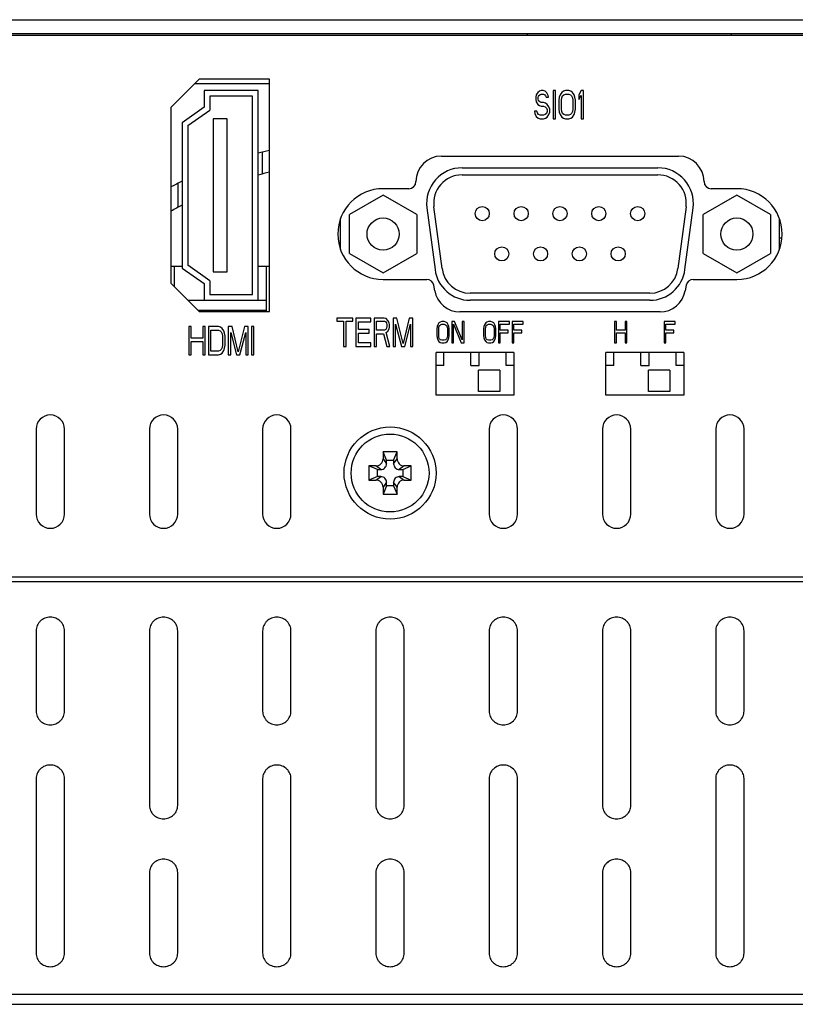
# Model space of a CAD drawing. Extents: x 0 to 1170, y 0 to 805.
# Drawn here: x 359 to 414, y 107 to 177 of the extents above; entities that cross this region are included whole.
import ezdxf

# ---------------------------------------------------------------- set-up
doc = ezdxf.new("R2010")
doc.units = 0
doc.header["$MEASUREMENT"] = 0
doc.layers.add('1_外観図', color=7, linetype='CONTINUOUS')

msp = doc.modelspace()

# ---------------------------------------------------------------- linework, layer by layer
at = {"layer": '1_外観図', "color": 7, "linetype": 'Continuous'}
for p, q in [((223.938, 176.593), (547.938, 176.593)), ((225.538, 175.493), (546.338, 175.493)), ((495.938, 175.593), (241.938, 175.593)), ((394.638, 175.493), (394.638, 175.593)), ((409.038, 175.593), (409.038, 175.493)), ((371.463, 172.393), (369.463, 170.393)), ((376.413, 172.393), (371.463, 172.393)), ((376.413, 155.993), (376.413, 172.393)), ((371.163, 172.093), (376.413, 172.093)), ((371.813, 171.593), (371.813, 170.424)), ((375.613, 171.593), (371.813, 171.593)), ((372.213, 171.193), (372.213, 170.218)), ((375.213, 171.193), (372.213, 171.193)), ((375.213, 157.193), (375.213, 171.193)), ((375.613, 156.793), (375.613, 171.593)), ((395.255, 171.295), (395.226, 171.125)), ((395.226, 171.125), (395.226, 170.955)), ((395.372, 171.465), (395.255, 171.295)), ((395.488, 171.55), (395.372, 171.465)), ((395.401, 171.082), (395.43, 171.21)), ((395.401, 170.997), (395.401, 171.082)), ((395.43, 170.869), (395.401, 170.997)), ((395.43, 171.21), (395.518, 171.295)), ((395.605, 171.593), (395.488, 171.55)), ((395.518, 171.295), (395.605, 171.337)), ((395.751, 171.593), (395.605, 171.593)), ((395.605, 171.337), (395.78, 171.337)), ((395.897, 171.55), (395.751, 171.593)), ((395.78, 171.337), (395.868, 171.295)), ((395.868, 171.295), (395.926, 171.21)), ((396.013, 171.423), (395.897, 171.55)), ((395.926, 171.21), (395.955, 171.125)), ((395.955, 171.125), (396.13, 171.125)), ((396.101, 171.252), (396.013, 171.423)), ((396.13, 171.125), (396.101, 171.252)), ((396.451, 171.593), (396.451, 169.593)), ((396.626, 171.593), (396.451, 171.593)), ((396.626, 169.593), (396.626, 171.593)), ((396.888, 171.125), (396.859, 170.912)), ((396.947, 171.295), (396.888, 171.125)), ((397.063, 171.465), (396.947, 171.295)), ((397.034, 170.912), (397.063, 171.082)), ((397.18, 171.55), (397.063, 171.465)), ((397.063, 171.082), (397.122, 171.21)), ((397.122, 171.21), (397.209, 171.295)), ((397.326, 171.593), (397.18, 171.55)), ((397.209, 171.295), (397.326, 171.337)), ((397.559, 171.593), (397.326, 171.593)), ((397.326, 171.337), (397.559, 171.337)), ((397.705, 171.55), (397.559, 171.593)), ((397.559, 171.337), (397.676, 171.295)), ((397.676, 171.295), (397.763, 171.21)), ((397.822, 171.465), (397.705, 171.55)), ((397.763, 171.21), (397.822, 171.082)), ((397.938, 171.295), (397.822, 171.465)), ((397.822, 171.082), (397.851, 170.912)), ((397.997, 171.125), (397.938, 171.295)), ((398.026, 170.912), (397.997, 171.125)), ((398.434, 171.593), (398.259, 171.295)), ((398.259, 171.295), (398.259, 170.955)), ((398.259, 170.955), (398.434, 171.252)), ((398.609, 171.593), (398.434, 171.593)), ((398.434, 171.252), (398.434, 169.593)), ((398.609, 169.593), (398.609, 171.593)), ((369.463, 170.393), (369.463, 157.993)), ((371.813, 170.424), (370.263, 169.324)), ((395.226, 170.955), (395.255, 170.784)), ((395.255, 170.784), (395.372, 170.614)), ((395.372, 170.614), (395.488, 170.529)), ((395.518, 170.784), (395.43, 170.869)), ((395.488, 170.529), (395.605, 170.486)), ((395.605, 170.742), (395.518, 170.784)), ((395.78, 170.742), (395.605, 170.742)), ((395.605, 170.486), (395.78, 170.486)), ((395.926, 170.699), (395.78, 170.742)), ((395.78, 170.486), (395.897, 170.444)), ((395.897, 170.444), (395.984, 170.359)), ((396.043, 170.614), (395.926, 170.699)), ((395.984, 170.359), (396.043, 170.231)), ((396.159, 170.444), (396.043, 170.614)), ((396.218, 170.274), (396.159, 170.444)), ((396.859, 170.912), (396.859, 170.274)), ((397.034, 170.274), (397.034, 170.912)), ((397.851, 170.912), (397.851, 170.274)), ((398.026, 170.274), (398.026, 170.912)), ((370.663, 169.118), (372.213, 170.218)), ((372.438, 169.593), (372.438, 158.793)), ((373.438, 169.593), (372.438, 169.593)), ((373.438, 158.793), (373.438, 169.593)), ((395.138, 170.146), (395.168, 169.976)), ((395.313, 170.146), (395.138, 170.146)), ((395.168, 169.976), (395.255, 169.763)), ((395.255, 169.763), (395.401, 169.635)), ((395.343, 170.018), (395.313, 170.146)), ((395.43, 169.891), (395.343, 170.018)), ((395.401, 169.635), (395.547, 169.593)), ((395.547, 169.848), (395.43, 169.891)), ((395.78, 169.848), (395.547, 169.848)), ((395.547, 169.593), (395.78, 169.593)), ((395.897, 169.891), (395.78, 169.848)), ((395.78, 169.593), (395.926, 169.635)), ((395.984, 169.976), (395.897, 169.891)), ((395.926, 169.635), (396.043, 169.72)), ((396.043, 170.103), (395.984, 169.976)), ((396.043, 170.231), (396.043, 170.103)), ((396.043, 169.72), (396.159, 169.891)), ((396.159, 169.891), (396.218, 170.061)), ((396.218, 170.061), (396.218, 170.274)), ((396.451, 169.593), (396.626, 169.593)), ((396.859, 170.274), (396.888, 170.061)), ((396.888, 170.061), (396.947, 169.891)), ((396.947, 169.891), (397.063, 169.72)), ((397.063, 170.103), (397.034, 170.274)), ((397.122, 169.976), (397.063, 170.103)), ((397.063, 169.72), (397.18, 169.635)), ((397.209, 169.891), (397.122, 169.976)), ((397.18, 169.635), (397.326, 169.593)), ((397.326, 169.848), (397.209, 169.891)), ((397.559, 169.848), (397.326, 169.848)), ((397.326, 169.593), (397.559, 169.593)), ((397.676, 169.891), (397.559, 169.848)), ((397.559, 169.593), (397.705, 169.635)), ((397.763, 169.976), (397.676, 169.891)), ((397.705, 169.635), (397.822, 169.72)), ((397.822, 170.103), (397.763, 169.976)), ((397.851, 170.274), (397.822, 170.103)), ((397.822, 169.72), (397.938, 169.891)), ((397.938, 169.891), (397.997, 170.061)), ((397.997, 170.061), (398.026, 170.274)), ((398.434, 169.593), (398.609, 169.593)), ((370.263, 169.324), (370.263, 159.061)), ((370.663, 169.118), (370.663, 159.268)), ((375.938, 165.709), (375.938, 167.257)), ((388.565, 166.963), (405.312, 166.963)), ((390.018, 166.138), (403.858, 166.138)), ((390.018, 165.638), (403.858, 165.638)), ((369.938, 165.031), (369.938, 163.338)), ((384.443, 164.205), (382.068, 162.834)), ((386.265, 164.663), (384.443, 164.663)), ((386.818, 162.834), (384.443, 164.205)), ((409.433, 164.205), (407.058, 162.834)), ((409.433, 164.663), (407.612, 164.663)), ((411.808, 162.834), (409.433, 164.205)), ((388.608, 159.027), (388.036, 163.377)), ((405.841, 163.377), (405.269, 159.027)), ((382.068, 160.092), (382.068, 162.834)), ((386.818, 162.834), (386.818, 160.092)), ((387.54, 163.311), (388.113, 158.961)), ((405.764, 158.961), (406.337, 163.311)), ((407.058, 160.092), (407.058, 162.834)), ((411.808, 162.834), (411.808, 160.092)), ((381.433, 160.377), (381.433, 162.549)), ((412.443, 160.377), (412.443, 162.548)), ((412.443, 161.193), (412.622, 161.193)), ((382.068, 160.092), (384.443, 158.72)), ((384.443, 158.72), (386.818, 160.092)), ((407.058, 160.092), (409.433, 158.72)), ((409.433, 158.72), (411.808, 160.092)), ((369.463, 159.193), (370.263, 159.193)), ((369.688, 159.193), (369.688, 157.768)), ((372.213, 158.168), (370.663, 159.268)), ((375.613, 159.193), (376.413, 159.193)), ((376.188, 159.193), (376.188, 155.993)), ((370.263, 159.061), (371.813, 157.961)), ((372.438, 158.793), (373.438, 158.793)), ((369.463, 157.993), (371.463, 155.993)), ((371.813, 157.961), (371.813, 156.793)), ((372.213, 158.168), (372.213, 157.193)), ((384.443, 158.263), (387.534, 158.263)), ((388.097, 157.45), (388.026, 157.85)), ((405.85, 157.85), (405.78, 157.45)), ((406.343, 158.263), (409.433, 158.263)), ((372.213, 157.193), (375.213, 157.193)), ((403.286, 157.288), (390.591, 157.288)), ((376.188, 156.783), (370.673, 156.783)), ((371.813, 156.793), (375.613, 156.793)), ((403.286, 156.788), (390.591, 156.788)), ((371.373, 156.083), (376.188, 156.083)), ((371.463, 155.993), (376.413, 155.993)), ((404.007, 155.963), (389.87, 155.963)), ((381.188, 155.533), (381.188, 155.32)), ((382.297, 155.533), (381.188, 155.533)), ((381.188, 155.32), (381.655, 155.32)), ((381.655, 155.32), (381.655, 153.533)), ((381.83, 153.533), (381.83, 155.32)), ((381.83, 155.32), (382.297, 155.32)), ((382.297, 155.32), (382.297, 155.533)), ((382.53, 155.533), (382.53, 153.533)), ((383.58, 155.533), (382.53, 155.533)), ((382.705, 154.724), (382.705, 155.277)), ((382.705, 155.277), (383.58, 155.277)), ((383.58, 155.277), (383.58, 155.533)), ((383.813, 155.533), (383.813, 153.533)), ((384.513, 155.533), (383.813, 155.533)), ((383.988, 154.682), (383.988, 155.32)), ((383.988, 155.32), (384.543, 155.32)), ((384.659, 155.49), (384.513, 155.533)), ((384.543, 155.32), (384.63, 155.277)), ((384.63, 155.277), (384.688, 155.192)), ((384.776, 155.363), (384.659, 155.49)), ((384.688, 155.192), (384.718, 155.065)), ((384.718, 155.065), (384.718, 154.937)), ((384.863, 155.192), (384.776, 155.363)), ((384.893, 155.065), (384.863, 155.192)), ((384.893, 154.895), (384.893, 155.065)), ((385.155, 155.533), (385.155, 153.533)), ((385.418, 155.533), (385.155, 155.533)), ((385.33, 153.533), (385.33, 155.107)), ((385.33, 155.107), (385.738, 153.533)), ((385.855, 153.746), (385.418, 155.533)), ((386.293, 155.533), (385.855, 153.746)), ((385.972, 153.533), (386.38, 155.107)), ((386.555, 155.533), (386.293, 155.533)), ((386.38, 155.107), (386.38, 153.533)), ((386.555, 153.533), (386.555, 155.533)), ((388.304, 155.059), (388.26, 154.932)), ((388.391, 155.187), (388.304, 155.059)), ((388.479, 155.251), (388.391, 155.187)), ((388.391, 154.9), (388.435, 154.996)), ((388.435, 154.996), (388.501, 155.059)), ((388.588, 155.283), (388.479, 155.251)), ((388.501, 155.059), (388.588, 155.091)), ((388.763, 155.283), (388.588, 155.283)), ((388.588, 155.091), (388.763, 155.091)), ((388.873, 155.251), (388.763, 155.283)), ((388.763, 155.091), (388.851, 155.059)), ((388.851, 155.059), (388.916, 154.996)), ((388.96, 155.187), (388.873, 155.251)), ((388.916, 154.996), (388.96, 154.9)), ((389.048, 155.059), (388.96, 155.187)), ((389.091, 154.932), (389.048, 155.059)), ((389.288, 155.283), (389.288, 153.783)), ((389.485, 155.283), (389.288, 155.283)), ((389.42, 153.783), (389.42, 155.091)), ((389.42, 155.091), (389.966, 153.783)), ((390.032, 154.006), (389.485, 155.283)), ((390.032, 155.283), (390.032, 154.006)), ((390.163, 155.283), (390.032, 155.283)), ((390.163, 153.783), (390.163, 155.283)), ((391.604, 155.059), (391.56, 154.932)), ((391.691, 155.187), (391.604, 155.059)), ((391.779, 155.251), (391.691, 155.187)), ((391.691, 154.9), (391.735, 154.996)), ((391.735, 154.996), (391.801, 155.059)), ((391.888, 155.283), (391.779, 155.251)), ((391.801, 155.059), (391.888, 155.091)), ((392.063, 155.283), (391.888, 155.283)), ((391.888, 155.091), (392.063, 155.091)), ((392.173, 155.251), (392.063, 155.283)), ((392.063, 155.091), (392.151, 155.059)), ((392.151, 155.059), (392.216, 154.996)), ((392.26, 155.187), (392.173, 155.251)), ((392.216, 154.996), (392.26, 154.9)), ((392.348, 155.059), (392.26, 155.187)), ((392.391, 154.932), (392.348, 155.059)), ((392.588, 155.283), (392.588, 153.783)), ((393.376, 155.283), (392.588, 155.283)), ((392.72, 154.676), (392.72, 155.091)), ((392.72, 155.091), (393.376, 155.091)), ((393.376, 155.091), (393.376, 155.283)), ((393.551, 155.283), (393.551, 153.783)), ((394.338, 155.283), (393.551, 155.283)), ((393.682, 154.676), (393.682, 155.091)), ((393.682, 155.091), (394.338, 155.091)), ((394.338, 155.091), (394.338, 155.283)), ((400.92, 155.283), (400.788, 155.283)), ((400.788, 155.283), (400.788, 153.783)), ((400.92, 154.676), (400.92, 155.283)), ((401.663, 155.283), (401.532, 155.283)), ((401.532, 155.283), (401.532, 154.676)), ((401.663, 153.783), (401.663, 155.283)), ((405.076, 155.283), (404.288, 155.283)), ((404.288, 155.283), (404.288, 153.783)), ((404.42, 155.091), (405.076, 155.091)), ((404.42, 154.676), (404.42, 155.091)), ((405.076, 155.091), (405.076, 155.283)), ((370.713, 154.933), (370.713, 152.933)), ((370.888, 154.933), (370.713, 154.933)), ((370.888, 154.124), (370.888, 154.933)), ((371.705, 154.933), (371.705, 154.124)), ((371.88, 154.933), (371.705, 154.933)), ((371.88, 152.933), (371.88, 154.933)), ((372.113, 154.933), (372.113, 152.933)), ((372.813, 154.933), (372.113, 154.933)), ((372.288, 153.188), (372.288, 154.677)), ((372.288, 154.677), (372.813, 154.677)), ((372.959, 154.89), (372.813, 154.933)), ((372.813, 154.677), (372.93, 154.635)), ((372.93, 154.635), (373.018, 154.55)), ((373.076, 154.805), (372.959, 154.89)), ((373.018, 154.55), (373.076, 154.422)), ((373.193, 154.635), (373.076, 154.805)), ((373.076, 154.422), (373.105, 154.252)), ((373.251, 154.465), (373.193, 154.635)), ((373.28, 154.252), (373.251, 154.465)), ((373.513, 154.933), (373.513, 152.933)), ((373.776, 154.933), (373.513, 154.933)), ((373.688, 152.933), (373.688, 154.507)), ((373.688, 154.507), (374.097, 152.933)), ((374.213, 153.146), (373.776, 154.933)), ((374.651, 154.933), (374.213, 153.146)), ((374.33, 152.933), (374.738, 154.507)), ((374.913, 154.933), (374.651, 154.933)), ((374.738, 154.507), (374.738, 152.933)), ((374.913, 152.933), (374.913, 154.933)), ((375.147, 154.933), (375.147, 152.933)), ((375.322, 154.933), (375.147, 154.933)), ((375.322, 152.933), (375.322, 154.933)), ((383.463, 154.724), (382.705, 154.724)), ((382.705, 153.788), (382.705, 154.469)), ((382.705, 154.469), (383.463, 154.469)), ((383.463, 154.469), (383.463, 154.724)), ((384.543, 154.682), (383.988, 154.682)), ((383.988, 153.533), (383.988, 154.426)), ((383.988, 154.426), (384.484, 154.426)), ((384.484, 154.426), (384.718, 153.533)), ((384.63, 154.724), (384.543, 154.682)), ((384.688, 154.809), (384.63, 154.724)), ((384.659, 154.512), (384.776, 154.597)), ((384.922, 153.533), (384.659, 154.512)), ((384.718, 154.937), (384.688, 154.809)), ((384.776, 154.597), (384.863, 154.767)), ((384.863, 154.767), (384.893, 154.895)), ((388.26, 154.932), (388.238, 154.772)), ((388.238, 154.772), (388.238, 154.293)), ((388.238, 154.293), (388.26, 154.134)), ((388.37, 154.772), (388.391, 154.9)), ((388.37, 154.293), (388.37, 154.772)), ((388.391, 154.166), (388.37, 154.293)), ((388.96, 154.9), (388.982, 154.772)), ((388.982, 154.293), (388.96, 154.166)), ((388.982, 154.772), (388.982, 154.293)), ((389.113, 154.772), (389.091, 154.932)), ((389.091, 154.134), (389.113, 154.293)), ((389.113, 154.293), (389.113, 154.772)), ((391.56, 154.932), (391.538, 154.772)), ((391.538, 154.772), (391.538, 154.293)), ((391.538, 154.293), (391.56, 154.134)), ((391.67, 154.772), (391.691, 154.9)), ((391.67, 154.293), (391.67, 154.772)), ((391.691, 154.166), (391.67, 154.293)), ((392.26, 154.9), (392.282, 154.772)), ((392.282, 154.293), (392.26, 154.166)), ((392.282, 154.772), (392.282, 154.293)), ((392.413, 154.772), (392.391, 154.932)), ((392.391, 154.134), (392.413, 154.293)), ((392.413, 154.293), (392.413, 154.772)), ((393.288, 154.676), (392.72, 154.676)), ((392.72, 153.783), (392.72, 154.485)), ((392.72, 154.485), (393.288, 154.485)), ((393.288, 154.485), (393.288, 154.676)), ((394.251, 154.676), (393.682, 154.676)), ((393.682, 153.783), (393.682, 154.485)), ((393.682, 154.485), (394.251, 154.485)), ((394.251, 154.485), (394.251, 154.676)), ((401.532, 154.676), (400.92, 154.676)), ((400.92, 154.485), (401.532, 154.485)), ((400.92, 153.783), (400.92, 154.485)), ((401.532, 154.485), (401.532, 153.783)), ((404.988, 154.676), (404.42, 154.676)), ((404.42, 154.485), (404.988, 154.485)), ((404.42, 153.783), (404.42, 154.485)), ((404.988, 154.485), (404.988, 154.676)), ((371.705, 154.124), (370.888, 154.124)), ((370.888, 152.933), (370.888, 153.869)), ((370.888, 153.869), (371.705, 153.869)), ((371.705, 153.869), (371.705, 152.933)), ((373.105, 153.614), (373.076, 153.443)), ((373.105, 154.252), (373.105, 153.614)), ((373.251, 153.401), (373.28, 153.614)), ((373.28, 153.614), (373.28, 154.252)), ((383.58, 153.788), (382.705, 153.788)), ((383.58, 153.533), (383.58, 153.788)), ((388.26, 154.134), (388.304, 154.006)), ((388.304, 154.006), (388.391, 153.879)), ((388.435, 154.07), (388.391, 154.166)), ((388.391, 153.879), (388.479, 153.815)), ((388.501, 154.006), (388.435, 154.07)), ((388.479, 153.815), (388.588, 153.783)), ((388.588, 153.974), (388.501, 154.006)), ((388.763, 153.974), (388.588, 153.974)), ((388.588, 153.783), (388.763, 153.783)), ((388.851, 154.006), (388.763, 153.974)), ((388.763, 153.783), (388.873, 153.815)), ((388.916, 154.07), (388.851, 154.006)), ((388.873, 153.815), (388.96, 153.879)), ((388.96, 154.166), (388.916, 154.07)), ((388.96, 153.879), (389.048, 154.006)), ((389.048, 154.006), (389.091, 154.134)), ((389.288, 153.783), (389.42, 153.783)), ((389.966, 153.783), (390.163, 153.783)), ((391.56, 154.134), (391.604, 154.006)), ((391.604, 154.006), (391.691, 153.879)), ((391.735, 154.07), (391.691, 154.166)), ((391.691, 153.879), (391.779, 153.815)), ((391.801, 154.006), (391.735, 154.07)), ((391.779, 153.815), (391.888, 153.783)), ((391.888, 153.974), (391.801, 154.006)), ((392.063, 153.974), (391.888, 153.974)), ((391.888, 153.783), (392.063, 153.783)), ((392.151, 154.006), (392.063, 153.974)), ((392.063, 153.783), (392.173, 153.815)), ((392.216, 154.07), (392.151, 154.006)), ((392.173, 153.815), (392.26, 153.879)), ((392.26, 154.166), (392.216, 154.07)), ((392.26, 153.879), (392.348, 154.006)), ((392.348, 154.006), (392.391, 154.134)), ((392.588, 153.783), (392.72, 153.783)), ((393.551, 153.783), (393.682, 153.783)), ((400.788, 153.783), (400.92, 153.783)), ((401.532, 153.783), (401.663, 153.783)), ((404.288, 153.783), (404.42, 153.783)), ((370.713, 152.933), (370.888, 152.933)), ((371.705, 152.933), (371.88, 152.933)), ((372.113, 152.933), (372.813, 152.933)), ((372.813, 153.188), (372.288, 153.188)), ((372.93, 153.231), (372.813, 153.188)), ((372.813, 152.933), (372.959, 152.975)), ((373.018, 153.316), (372.93, 153.231)), ((372.959, 152.975), (373.076, 153.06)), ((373.076, 153.443), (373.018, 153.316)), ((373.076, 153.06), (373.193, 153.231)), ((373.193, 153.231), (373.251, 153.401)), ((373.513, 152.933), (373.688, 152.933)), ((374.097, 152.933), (374.33, 152.933)), ((374.738, 152.933), (374.913, 152.933)), ((375.147, 152.933), (375.322, 152.933)), ((381.655, 153.533), (381.83, 153.533)), ((382.53, 153.533), (383.58, 153.533)), ((383.813, 153.533), (383.988, 153.533)), ((384.718, 153.533), (384.922, 153.533)), ((385.155, 153.533), (385.33, 153.533)), ((385.738, 153.533), (385.972, 153.533)), ((386.38, 153.533), (386.555, 153.533)), ((388.188, 150.093), (388.188, 153.093)), ((393.688, 153.093), (388.188, 153.093)), ((388.738, 152.193), (388.738, 153.093)), ((390.638, 152.193), (390.638, 153.093)), ((391.238, 152.193), (391.238, 153.093)), ((393.138, 152.193), (393.138, 153.093)), ((393.688, 153.093), (393.688, 150.093)), ((405.688, 153.093), (400.188, 153.093)), ((400.188, 150.093), (400.188, 153.093)), ((400.738, 152.193), (400.738, 153.093)), ((402.638, 152.193), (402.638, 153.093)), ((403.238, 152.193), (403.238, 153.093)), ((405.138, 152.193), (405.138, 153.093)), ((405.688, 153.093), (405.688, 150.093)), ((388.738, 152.193), (388.188, 152.193)), ((390.638, 152.193), (391.238, 152.193)), ((391.188, 150.343), (391.188, 151.843)), ((392.688, 151.843), (391.188, 151.843)), ((392.688, 151.843), (392.688, 150.343)), ((393.688, 152.193), (393.138, 152.193)), ((400.738, 152.193), (400.188, 152.193)), ((402.638, 152.193), (403.238, 152.193)), ((404.688, 151.843), (403.188, 151.843)), ((403.188, 150.343), (403.188, 151.843)), ((404.688, 151.843), (404.688, 150.343)), ((405.688, 152.193), (405.138, 152.193)), ((392.688, 150.343), (391.188, 150.343)), ((404.688, 150.343), (403.188, 150.343)), ((393.688, 150.093), (388.188, 150.093)), ((405.688, 150.093), (400.188, 150.093)), ((359.938, 147.693), (359.938, 141.693)), ((361.938, 141.693), (361.938, 147.693)), ((367.938, 147.693), (367.938, 141.693)), ((369.938, 141.693), (369.938, 147.693)), ((375.938, 147.693), (375.938, 141.693)), ((377.938, 141.693), (377.938, 147.693)), ((391.938, 147.693), (391.938, 141.693)), ((393.938, 141.693), (393.938, 147.693)), ((399.938, 147.693), (399.938, 141.693)), ((401.938, 141.693), (401.938, 147.693)), ((407.938, 147.693), (407.938, 141.693)), ((409.938, 141.693), (409.938, 147.693)), ((384.438, 146.093), (384.438, 145.593)), ((384.688, 145.493), (384.438, 146.093)), ((385.438, 146.093), (384.438, 146.093)), ((385.188, 145.493), (385.438, 146.093)), ((385.438, 145.593), (385.438, 146.093)), ((384.688, 145.243), (384.688, 145.493)), ((384.688, 145.493), (385.188, 145.493)), ((385.188, 145.493), (385.188, 145.243)), ((383.438, 145.093), (383.438, 144.093)), ((383.938, 145.093), (383.438, 145.093)), ((384.038, 144.843), (383.438, 145.093)), ((384.038, 144.343), (384.038, 144.843)), ((384.038, 144.843), (384.288, 144.843)), ((385.588, 144.843), (385.838, 144.843)), ((385.838, 144.843), (386.438, 145.093)), ((385.838, 144.843), (385.838, 144.343)), ((386.438, 145.093), (385.938, 145.093)), ((386.438, 144.093), (386.438, 145.093)), ((384.038, 144.343), (383.438, 144.093)), ((383.438, 144.093), (383.938, 144.093)), ((384.288, 144.343), (384.038, 144.343)), ((384.688, 143.693), (384.688, 143.943)), ((385.188, 143.943), (385.188, 143.693)), ((385.838, 144.343), (385.588, 144.343)), ((385.838, 144.343), (386.438, 144.093)), ((385.938, 144.093), (386.438, 144.093)), ((384.688, 143.693), (384.438, 143.093)), ((384.438, 143.593), (384.438, 143.093)), ((385.188, 143.693), (384.688, 143.693)), ((385.188, 143.693), (385.438, 143.093)), ((385.438, 143.093), (385.438, 143.593)), ((384.438, 143.093), (385.438, 143.093)), ((359.938, 133.466), (359.938, 127.774)), ((361.938, 127.774), (361.938, 133.466)), ((367.938, 133.466), (367.938, 121.133)), ((369.938, 121.133), (369.938, 133.466)), ((375.938, 133.466), (375.938, 127.774)), ((377.938, 127.774), (377.938, 133.466)), ((383.938, 133.466), (383.938, 121.133)), ((385.938, 121.133), (385.938, 133.466)), ((391.938, 133.466), (391.938, 127.774)), ((393.938, 127.774), (393.938, 133.466)), ((399.938, 133.466), (399.938, 121.133)), ((401.938, 121.133), (401.938, 133.466)), ((407.938, 133.466), (407.938, 127.774)), ((409.938, 127.774), (409.938, 133.466)), ((359.938, 123.031), (359.938, 110.698)), ((361.938, 110.698), (361.938, 123.031)), ((375.938, 123.031), (375.938, 110.698)), ((377.938, 110.698), (377.938, 123.031)), ((391.938, 123.031), (391.938, 110.698)), ((393.938, 110.698), (393.938, 123.031)), ((407.938, 123.031), (407.938, 110.698)), ((409.938, 110.698), (409.938, 123.031)), ((367.938, 116.39), (367.938, 110.698)), ((369.938, 110.698), (369.938, 116.39)), ((383.938, 116.39), (383.938, 110.698)), ((385.938, 110.698), (385.938, 116.39)), ((399.938, 116.39), (399.938, 110.698)), ((401.938, 110.698), (401.938, 116.39)), ((223.938, 107.093), (547.938, 107.093))]:
    msp.add_line(p, q, dxfattribs=at)
at = {"layer": '1_外観図', "color": 9, "linetype": 'Continuous'}
for p, q in [((384.438, 145.593), (384.688, 145.243)), ((385.188, 145.243), (385.438, 145.593)), ((384.288, 144.843), (383.938, 145.093)), ((385.938, 145.093), (385.588, 144.843)), ((383.938, 144.093), (384.288, 144.343)), ((384.688, 143.943), (384.438, 143.593)), ((385.438, 143.593), (385.188, 143.943)), ((385.588, 144.343), (385.938, 144.093)), ((224.038, 137.255), (547.838, 137.255)), ((224.038, 136.939), (547.838, 136.939)), ((546.938, 107.777), (224.938, 107.777))]:
    msp.add_line(p, q, dxfattribs=at)
at = {"layer": '1_外観図', "color": 7, "linetype": 'Continuous'}
for centre, radius in [((391.448, 162.903), 0.5), ((394.198, 162.903), 0.5), ((396.938, 162.903), 0.5), ((399.678, 162.903), 0.5), ((402.428, 162.903), 0.5), ((384.443, 161.463), 1.135), ((409.433, 161.463), 1.135), ((392.828, 160.063), 0.5), ((395.568, 160.063), 0.5), ((398.308, 160.063), 0.5), ((401.048, 160.063), 0.5), ((384.938, 144.593), 3.25), ((384.938, 144.593), 2.75)]:
    msp.add_circle(centre, radius, dxfattribs=at)
for centre, radius, start, end in [((382.788, 139.593), 28.5, 102.9256, 104.5815), ((388.565, 165.163), 1.8, 90, 180), ((405.312, 165.163), 1.8, 0, 90), ((390.018, 163.638), 2.5, 90, 187.5), ((403.858, 163.638), 2.5, 352.5, 90), ((382.788, 139.593), 27, 103.65716, 105.4109), ((390.018, 163.638), 2, 90, 187.5), ((403.858, 163.638), 2, 352.5, 90), ((382.788, 139.593), 28.5, 116.07065, 117.87504), ((386.265, 165.163), 0.5, 270, 0), ((407.612, 165.163), 0.5, 180, 270), ((384.443, 161.463), 3.2, 90, 270), ((409.433, 161.463), 3.2, 270, 90), ((382.788, 139.593), 27, 117.63901, 119.57318), ((390.591, 159.288), 2.5, 187.5, 270), ((390.591, 159.288), 2, 187.5, 270), ((403.286, 159.288), 2, 270, 352.5), ((403.286, 159.288), 2.5, 270, 352.5), ((387.534, 157.763), 0.5, 10.00035, 90), ((406.343, 157.763), 0.5, 90, 169.99965), ((389.87, 157.763), 1.8, 190.00035, 270), ((404.007, 157.763), 1.8, 270, 349.99965), ((360.938, 147.693), 1, 0, 180), ((368.938, 147.693), 1, 0, 180), ((376.938, 147.693), 1, 0, 180), ((392.938, 147.693), 1, 0, 180), ((400.938, 147.693), 1, 0, 180), ((408.938, 147.693), 1, 0, 180), ((383.939, 145.592), 0.5, 269.94582, 0.05418), ((385.938, 145.592), 0.5, 179.94582, 270.05418), ((384.289, 145.242), 0.4, 269.94582, 0.05418), ((385.588, 145.242), 0.4, 179.94582, 270.05418), ((383.939, 143.593), 0.5, 359.94582, 90.05418), ((384.289, 143.943), 0.4, 359.94582, 90.05418), ((385.588, 143.943), 0.4, 89.94582, 180.05418), ((385.938, 143.593), 0.5, 89.94582, 180.05418), ((360.938, 141.693), 1, 180, 0), ((368.938, 141.693), 1, 180, 0), ((376.938, 141.693), 1, 180, 0), ((392.938, 141.693), 1, 180, 0), ((400.938, 141.693), 1, 180, 0), ((408.938, 141.693), 1, 180, 0), ((382.788, 139.593), 28.5, 307.66554, 308.20727)]:
    msp.add_arc(centre, radius, start, end, dxfattribs=at)
for points in [[(361.938, 133.466), (361.938, 133.528), (361.925, 133.653), (361.868, 133.832), (361.775, 133.997), (361.607, 134.191), (361.328, 134.367), (360.938, 134.439), (360.549, 134.367), (360.269, 134.191), (360.102, 133.997), (360.009, 133.832), (359.951, 133.653), (359.938, 133.528), (359.938, 133.466)], [(369.938, 133.466), (369.938, 133.528), (369.925, 133.653), (369.868, 133.832), (369.775, 133.997), (369.607, 134.191), (369.328, 134.367), (368.938, 134.439), (368.549, 134.367), (368.269, 134.191), (368.102, 133.997), (368.009, 133.832), (367.951, 133.653), (367.938, 133.528), (367.938, 133.466)], [(377.938, 133.466), (377.938, 133.528), (377.925, 133.653), (377.868, 133.832), (377.775, 133.997), (377.607, 134.191), (377.328, 134.367), (376.938, 134.439), (376.549, 134.367), (376.269, 134.191), (376.102, 133.997), (376.009, 133.832), (375.951, 133.653), (375.938, 133.528), (375.938, 133.466)], [(385.938, 133.466), (385.938, 133.528), (385.925, 133.653), (385.868, 133.832), (385.775, 133.997), (385.607, 134.191), (385.328, 134.367), (384.938, 134.439), (384.549, 134.367), (384.269, 134.191), (384.102, 133.997), (384.009, 133.832), (383.951, 133.653), (383.938, 133.528), (383.938, 133.466)], [(393.938, 133.466), (393.938, 133.528), (393.925, 133.653), (393.868, 133.832), (393.775, 133.997), (393.607, 134.191), (393.328, 134.367), (392.938, 134.439), (392.549, 134.367), (392.269, 134.191), (392.102, 133.997), (392.009, 133.832), (391.951, 133.653), (391.938, 133.528), (391.938, 133.466)], [(401.938, 133.466), (401.938, 133.528), (401.925, 133.653), (401.868, 133.832), (401.775, 133.997), (401.607, 134.191), (401.328, 134.367), (400.938, 134.439), (400.549, 134.367), (400.269, 134.191), (400.102, 133.997), (400.009, 133.832), (399.951, 133.653), (399.938, 133.528), (399.938, 133.466)], [(409.938, 133.466), (409.938, 133.528), (409.925, 133.653), (409.868, 133.832), (409.775, 133.997), (409.607, 134.191), (409.328, 134.367), (408.938, 134.439), (408.549, 134.367), (408.269, 134.191), (408.102, 133.997), (408.009, 133.832), (407.951, 133.653), (407.938, 133.528), (407.938, 133.466)], [(359.938, 127.774), (359.938, 127.712), (359.951, 127.587), (360.009, 127.408), (360.102, 127.243), (360.269, 127.05), (360.549, 126.874), (360.938, 126.801), (361.328, 126.874), (361.607, 127.05), (361.775, 127.243), (361.868, 127.408), (361.925, 127.587), (361.938, 127.712), (361.938, 127.774)], [(375.938, 127.774), (375.938, 127.712), (375.951, 127.587), (376.009, 127.408), (376.102, 127.243), (376.269, 127.05), (376.549, 126.874), (376.938, 126.801), (377.328, 126.874), (377.607, 127.05), (377.775, 127.243), (377.868, 127.408), (377.925, 127.587), (377.938, 127.712), (377.938, 127.774)], [(391.938, 127.774), (391.938, 127.712), (391.951, 127.587), (392.009, 127.408), (392.102, 127.243), (392.269, 127.05), (392.549, 126.874), (392.938, 126.801), (393.328, 126.874), (393.607, 127.05), (393.775, 127.243), (393.868, 127.408), (393.925, 127.587), (393.938, 127.712), (393.938, 127.774)], [(407.938, 127.774), (407.938, 127.712), (407.951, 127.587), (408.009, 127.408), (408.102, 127.243), (408.269, 127.05), (408.549, 126.874), (408.938, 126.801), (409.328, 126.874), (409.607, 127.05), (409.775, 127.243), (409.868, 127.408), (409.925, 127.587), (409.938, 127.712), (409.938, 127.774)], [(361.938, 123.031), (361.938, 123.093), (361.925, 123.217), (361.868, 123.397), (361.775, 123.562), (361.607, 123.755), (361.328, 123.931), (360.938, 124.004), (360.549, 123.931), (360.269, 123.755), (360.102, 123.562), (360.009, 123.397), (359.951, 123.217), (359.938, 123.093), (359.938, 123.031)], [(377.938, 123.031), (377.938, 123.093), (377.925, 123.217), (377.868, 123.397), (377.775, 123.562), (377.607, 123.755), (377.328, 123.931), (376.938, 124.004), (376.549, 123.931), (376.269, 123.755), (376.102, 123.562), (376.009, 123.397), (375.951, 123.217), (375.938, 123.093), (375.938, 123.031)], [(393.938, 123.031), (393.938, 123.093), (393.925, 123.217), (393.868, 123.397), (393.775, 123.562), (393.607, 123.755), (393.328, 123.931), (392.938, 124.004), (392.549, 123.931), (392.269, 123.755), (392.102, 123.562), (392.009, 123.397), (391.951, 123.217), (391.938, 123.093), (391.938, 123.031)], [(409.938, 123.031), (409.938, 123.093), (409.925, 123.217), (409.868, 123.397), (409.775, 123.562), (409.607, 123.755), (409.328, 123.931), (408.938, 124.004), (408.549, 123.931), (408.269, 123.755), (408.102, 123.562), (408.009, 123.397), (407.951, 123.217), (407.938, 123.093), (407.938, 123.031)], [(367.938, 121.133), (367.938, 121.071), (367.951, 120.947), (368.009, 120.767), (368.102, 120.602), (368.269, 120.409), (368.549, 120.233), (368.938, 120.16), (369.328, 120.233), (369.607, 120.409), (369.775, 120.602), (369.868, 120.767), (369.925, 120.947), (369.938, 121.071), (369.938, 121.133)], [(383.938, 121.133), (383.938, 121.071), (383.951, 120.947), (384.009, 120.767), (384.102, 120.602), (384.269, 120.409), (384.549, 120.233), (384.938, 120.16), (385.328, 120.233), (385.607, 120.409), (385.775, 120.602), (385.868, 120.767), (385.925, 120.947), (385.938, 121.071), (385.938, 121.133)], [(399.938, 121.133), (399.938, 121.071), (399.951, 120.947), (400.009, 120.767), (400.102, 120.602), (400.269, 120.409), (400.549, 120.233), (400.938, 120.16), (401.328, 120.233), (401.607, 120.409), (401.775, 120.602), (401.868, 120.767), (401.925, 120.947), (401.938, 121.071), (401.938, 121.133)], [(369.938, 116.39), (369.938, 116.452), (369.925, 116.577), (369.868, 116.756), (369.775, 116.921), (369.607, 117.114), (369.328, 117.29), (368.938, 117.363), (368.549, 117.29), (368.269, 117.114), (368.102, 116.921), (368.009, 116.756), (367.951, 116.577), (367.938, 116.452), (367.938, 116.39)], [(385.938, 116.39), (385.938, 116.452), (385.925, 116.577), (385.868, 116.756), (385.775, 116.921), (385.607, 117.114), (385.328, 117.29), (384.938, 117.363), (384.549, 117.29), (384.269, 117.114), (384.102, 116.921), (384.009, 116.756), (383.951, 116.577), (383.938, 116.452), (383.938, 116.39)], [(401.938, 116.39), (401.938, 116.452), (401.925, 116.577), (401.868, 116.756), (401.775, 116.921), (401.607, 117.114), (401.328, 117.29), (400.938, 117.363), (400.549, 117.29), (400.269, 117.114), (400.102, 116.921), (400.009, 116.756), (399.951, 116.577), (399.938, 116.452), (399.938, 116.39)], [(359.938, 110.698), (359.938, 110.636), (359.951, 110.511), (360.009, 110.332), (360.102, 110.167), (360.269, 109.973), (360.549, 109.797), (360.938, 109.725), (361.328, 109.797), (361.607, 109.973), (361.775, 110.167), (361.868, 110.332), (361.925, 110.511), (361.938, 110.636), (361.938, 110.698)], [(367.938, 110.698), (367.938, 110.636), (367.951, 110.511), (368.009, 110.332), (368.102, 110.167), (368.269, 109.973), (368.549, 109.797), (368.938, 109.725), (369.328, 109.797), (369.607, 109.973), (369.775, 110.167), (369.868, 110.332), (369.925, 110.511), (369.938, 110.636), (369.938, 110.698)], [(375.938, 110.698), (375.938, 110.636), (375.951, 110.511), (376.009, 110.332), (376.102, 110.167), (376.269, 109.973), (376.549, 109.797), (376.938, 109.725), (377.328, 109.797), (377.607, 109.973), (377.775, 110.167), (377.868, 110.332), (377.925, 110.511), (377.938, 110.636), (377.938, 110.698)], [(383.938, 110.698), (383.938, 110.636), (383.951, 110.511), (384.009, 110.332), (384.102, 110.167), (384.269, 109.973), (384.549, 109.797), (384.938, 109.725), (385.328, 109.797), (385.607, 109.973), (385.775, 110.167), (385.868, 110.332), (385.925, 110.511), (385.938, 110.636), (385.938, 110.698)], [(391.938, 110.698), (391.938, 110.636), (391.951, 110.511), (392.009, 110.332), (392.102, 110.167), (392.269, 109.973), (392.549, 109.797), (392.938, 109.725), (393.328, 109.797), (393.607, 109.973), (393.775, 110.167), (393.868, 110.332), (393.925, 110.511), (393.938, 110.636), (393.938, 110.698)], [(399.938, 110.698), (399.938, 110.636), (399.951, 110.511), (400.009, 110.332), (400.102, 110.167), (400.269, 109.973), (400.549, 109.797), (400.938, 109.725), (401.328, 109.797), (401.607, 109.973), (401.775, 110.167), (401.868, 110.332), (401.925, 110.511), (401.938, 110.636), (401.938, 110.698)], [(407.938, 110.698), (407.938, 110.636), (407.951, 110.511), (408.009, 110.332), (408.102, 110.167), (408.269, 109.973), (408.549, 109.797), (408.938, 109.725), (409.328, 109.797), (409.607, 109.973), (409.775, 110.167), (409.868, 110.332), (409.925, 110.511), (409.938, 110.636), (409.938, 110.698)]]:
    msp.add_open_spline(points, degree=3, knots=[0, 0, 0, 0, 0.061015, 0.122283, 0.184014, 0.246346, 0.3723, 0.5, 0.6277, 0.753654, 0.815986, 0.877717, 0.938985, 1, 1, 1, 1], dxfattribs=at)

doc.saveas('drawing.dxf')
